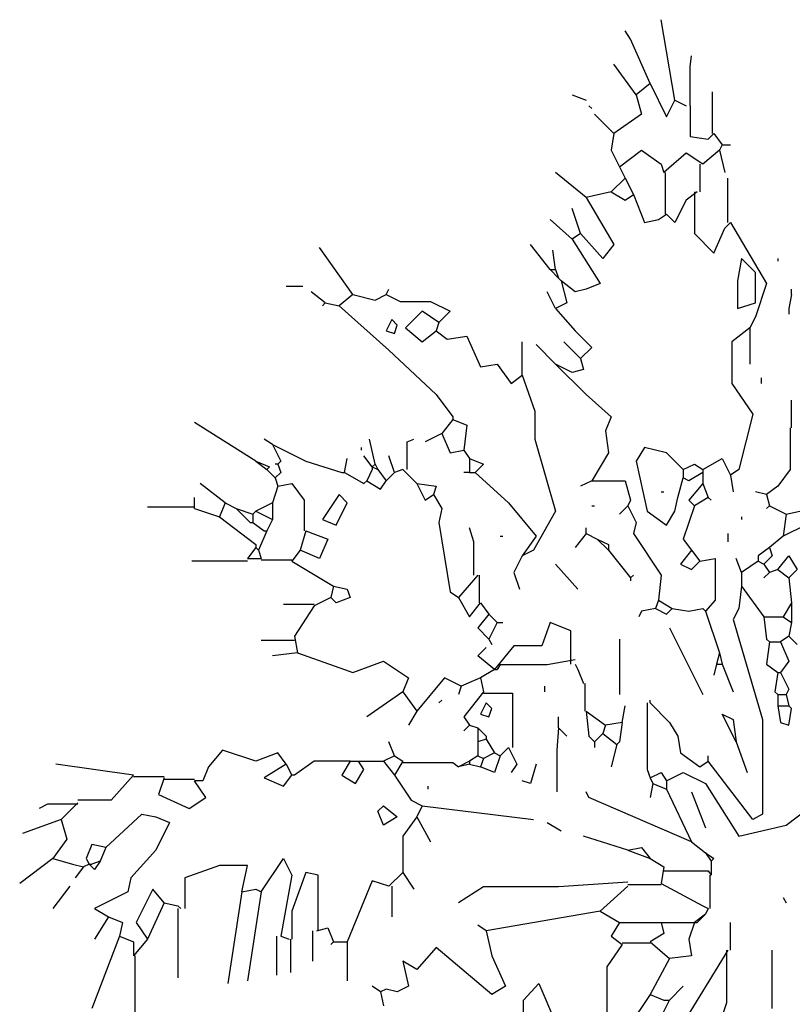
# Model space of a CAD drawing. Units: inches. Extents: x 144508 to 172192, y 45979 to 66742.
# Drawn here: x 149447 to 150142, y 60757 to 61643 of the extents above; entities that cross this region are included whole.
import ezdxf

# ---------------------------------------------------------------- set-up
doc = ezdxf.new("R2010")
doc.units = ezdxf.units.IN
doc.header["$MEASUREMENT"] = 0
doc.layers.add('3', color=3, linetype='Continuous', lineweight=30)

msp = doc.modelspace()

# ---------------------------------------------------------------- linework, layer by layer
at = {"layer": '3', "linetype": 'Continuous'}
for p, q in [((150036.87, 61570.56), (150024.37, 61643.04)), ((149996.86, 61625.56), (149991.87, 61633.04)), ((150014.37, 61585.55), (149996.86, 61625.56)), ((150001.87, 61575.55), (149981.87, 61603.06)), ((150050.62, 61600.54), (150051.86, 61610.54)), ((150050.62, 61565.54), (150050.62, 61600.54)), ((150014.37, 61585.55), (150001.87, 61575.55)), ((150014.37, 61585.55), (150029.36, 61555.54)), ((150070.63, 61540.55), (150070.63, 61578.04)), ((149944.37, 61575.55), (149956.87, 61570.56)), ((150001.87, 61575.55), (150006.86, 61558.06)), ((150029.36, 61555.54), (150036.87, 61570.56)), ((150036.87, 61570.56), (150046.87, 61565.54)), ((149959.37, 61565.54), (149961.86, 61563.05)), ((150050.62, 61565.54), (150050.62, 61538.05)), ((149981.87, 61540.55), (149964.36, 61558.06)), ((150006.86, 61558.06), (149981.87, 61540.55)), ((149981.87, 61540.55), (149979.37, 61525.56)), ((150050.62, 61538.05), (150066.87, 61535.56)), ((150066.87, 61535.56), (150071.86, 61540.55)), ((150071.86, 61540.55), (150079.37, 61530.55)), ((149979.37, 61525.56), (149986.86, 61510.54)), ((149986.86, 61510.54), (150006.86, 61525.56)), ((150006.86, 61525.56), (150024.37, 61513.04)), ((150046.87, 61523.04), (150026.86, 61505.55)), ((150061.86, 61513.04), (150046.87, 61523.04)), ((150076.88, 61525.56), (150061.86, 61513.04)), ((150079.37, 61530.55), (150076.88, 61525.56)), ((150076.88, 61525.56), (150081.87, 61505.55)), ((150079.37, 61530.55), (150086.88, 61530.55)), ((149956.87, 61483.05), (149929.36, 61505.55)), ((149986.86, 61510.54), (149991.87, 61500.54)), ((150024.37, 61513.04), (150026.86, 61505.55)), ((150028.12, 61505.55), (150028.12, 61468.04)), ((150059.37, 61513.04), (150059.37, 61488.04)), ((149991.87, 61500.54), (149979.37, 61488.04)), ((149991.87, 61500.54), (149999.38, 61485.55)), ((150084.36, 61460.56), (150084.36, 61500.54)), ((149979.37, 61488.04), (149956.87, 61483.05)), ((149979.37, 61488.04), (149991.87, 61480.56)), ((150056.87, 61488.04), (150046.87, 61480.56)), ((150054.38, 61488.04), (150054.38, 61450.55)), ((149956.87, 61483.05), (149981.87, 61440.55)), ((149991.87, 61480.56), (149999.38, 61485.55)), ((149999.38, 61485.55), (150009.38, 61460.56)), ((150046.87, 61480.56), (150036.87, 61460.56)), ((149951.86, 61450.55), (149944.37, 61473.05)), ((149944.37, 61445.54), (149924.37, 61463.05)), ((150009.38, 61460.56), (150021.88, 61463.05)), ((150021.88, 61463.05), (150029.36, 61468.04)), ((150036.87, 61460.56), (150029.36, 61468.04)), ((150071.86, 61433.04), (150081.87, 61455.54)), ((150081.87, 61455.54), (150086.88, 61460.56)), ((150086.88, 61460.56), (150119.38, 61405.55)), ((149951.86, 61450.55), (149944.37, 61445.54)), ((149944.37, 61445.54), (149969.37, 61405.55)), ((149971.86, 61428.05), (149951.86, 61450.55)), ((150054.38, 61450.55), (150071.86, 61433.04)), ((149746.87, 61395.55), (149716.87, 61438.06)), ((149924.37, 61418.05), (149906.86, 61440.55)), ((149929.36, 61418.05), (149926.87, 61435.54)), ((149981.87, 61440.55), (149971.86, 61428.05)), ((150096.86, 61428.05), (150093.13, 61408.05)), ((150109.37, 61415.56), (150096.86, 61428.05)), ((150129.36, 61428.05), (150129.36, 61425.56)), ((149924.37, 61418.05), (149931.88, 61410.54)), ((149924.37, 61418.05), (149929.36, 61418.05)), ((149929.36, 61418.05), (149931.88, 61410.54)), ((149931.88, 61410.54), (149934.37, 61408.05)), ((149946.87, 61398.05), (149934.37, 61408.05)), ((149934.37, 61408.05), (149939.37, 61388.05)), ((150093.13, 61408.05), (150093.13, 61383.06)), ((150109.37, 61388.05), (150109.37, 61415.56)), ((149686.86, 61403.06), (149701.88, 61403.06)), ((149776.86, 61395.55), (149779.37, 61400.54)), ((149956.87, 61400.54), (149946.87, 61398.05)), ((149969.37, 61405.55), (149956.87, 61400.54)), ((150119.38, 61405.55), (150109.37, 61375.55)), ((150141.88, 61395.55), (150141.88, 61400.54)), ((149721.86, 61388.05), (149709.36, 61398.05)), ((149746.87, 61395.55), (149734.37, 61385.55)), ((149746.87, 61395.55), (149766.88, 61390.54)), ((149766.88, 61390.54), (149776.86, 61395.55)), ((149776.86, 61395.55), (149789.38, 61389.3)), ((149929.36, 61383.06), (149921.87, 61398.05)), ((150141.88, 61395.55), (150139.36, 61383.06)), ((150141.88, 61395.55), (150139.36, 61383.06)), ((149721.86, 61388.05), (149719.36, 61385.55)), ((149721.86, 61388.05), (149734.37, 61385.55)), ((149734.37, 61385.55), (149779.37, 61345.54)), ((149789.38, 61389.3), (149816.87, 61389.3)), ((149816.87, 61389.3), (149834.38, 61380.54)), ((149939.37, 61388.05), (149929.36, 61383.06)), ((149929.36, 61383.06), (149946.87, 61363.05)), ((150093.13, 61383.06), (150109.37, 61388.05)), ((150139.36, 61383.06), (150139.36, 61378.04)), ((149781.87, 61373.05), (149776.86, 61363.05)), ((149786.86, 61368.04), (149781.87, 61373.05)), ((149809.36, 61380.54), (149794.37, 61365.55)), ((149824.37, 61370.56), (149809.36, 61380.54)), ((149834.38, 61380.54), (149824.37, 61370.56)), ((150109.37, 61375.55), (150104.37, 61365.55)), ((149784.36, 61360.56), (149786.86, 61368.04)), ((149794.37, 61365.55), (149809.36, 61353.05)), ((149824.37, 61370.56), (149821.88, 61363.05)), ((150104.37, 61365.55), (150088.11, 61353.05)), ((150104.37, 61365.55), (150104.37, 61333.04)), ((149776.86, 61363.05), (149784.36, 61360.56)), ((149809.36, 61353.05), (149821.88, 61363.05)), ((149821.88, 61363.05), (149831.86, 61355.54)), ((149831.86, 61355.54), (149849.37, 61358.04)), ((149849.37, 61358.04), (149861.86, 61330.55)), ((149946.87, 61363.05), (149961.86, 61348.06)), ((149899.38, 61323.04), (149899.38, 61353.05)), ((149929.36, 61333.04), (149911.87, 61350.55)), ((149951.86, 61338.06), (149936.87, 61353.05)), ((149961.86, 61348.06), (149951.86, 61338.06)), ((150088.11, 61353.05), (150088.11, 61315.56)), ((149779.37, 61345.54), (149821.88, 61305.56)), ((149951.86, 61338.06), (149954.38, 61328.06)), ((149861.86, 61330.55), (149876.88, 61333.04)), ((149876.88, 61333.04), (149889.38, 61315.56)), ((149929.36, 61333.04), (149956.87, 61305.56)), ((149944.37, 61325.54), (149929.36, 61333.04)), ((149954.38, 61328.06), (149944.37, 61325.54)), ((149889.38, 61315.56), (149899.38, 61323.04)), ((149899.38, 61323.04), (149910.62, 61290.54)), ((150114.37, 61320.55), (150114.37, 61315.56)), ((150088.11, 61315.56), (150106.86, 61288.05)), ((149821.88, 61305.56), (149836.87, 61285.55)), ((149956.87, 61305.56), (149979.37, 61285.55)), ((150141.88, 61275.55), (150141.88, 61300.54)), ((149836.87, 61285.55), (149836.87, 61283.06)), ((149910.62, 61290.54), (149910.62, 61265.55)), ((149979.37, 61285.55), (149974.36, 61273.06)), ((150106.86, 61288.05), (150094.36, 61238.06)), ((149659.37, 61245.54), (149604.37, 61280.54)), ((149836.87, 61283.06), (149826.87, 61270.54)), ((149836.87, 61283.06), (149849.37, 61278.04)), ((149849.37, 61278.04), (149846.87, 61255.55)), ((150140.62, 61275.55), (150140.62, 61238.06)), ((149826.87, 61270.54), (149811.88, 61263.05)), ((149826.87, 61270.54), (149834.38, 61253.05)), ((149974.36, 61273.06), (149976.88, 61253.05)), ((149674.36, 61260.56), (149666.88, 61265.55)), ((149674.36, 61260.56), (149681.87, 61245.54)), ((149674.36, 61260.56), (149704.37, 61245.54)), ((149754.36, 61258.04), (149754.36, 61255.55)), ((149766.88, 61243.05), (149761.87, 61265.55)), ((149795.63, 61263.05), (149801.87, 61265.55)), ((149795.63, 61238.06), (149795.63, 61263.05)), ((149910.62, 61265.55), (149929.36, 61200.55)), ((150009.38, 61258.04), (150001.87, 61245.54)), ((150029.36, 61253.05), (150009.38, 61258.04)), ((149764.36, 61240.55), (149756.87, 61250.56)), ((149784.36, 61235.54), (149779.37, 61250.56)), ((149834.38, 61253.05), (149846.87, 61255.55)), ((149846.87, 61255.55), (149851.86, 61248.04)), ((149976.88, 61253.05), (149961.86, 61228.06)), ((150044.37, 61238.06), (150029.36, 61253.05)), ((149659.37, 61245.54), (149669.37, 61238.06)), ((149659.37, 61245.54), (149671.87, 61240.55)), ((149671.87, 61240.55), (149669.37, 61238.06)), ((149679.38, 61243.05), (149676.86, 61243.05)), ((149681.87, 61245.54), (149679.38, 61243.05)), ((149679.38, 61243.05), (149681.87, 61235.54)), ((149704.37, 61245.54), (149736.87, 61235.54)), ((149739.37, 61235.54), (149741.86, 61248.04)), ((149766.88, 61243.05), (149764.36, 61240.55)), ((149764.36, 61240.55), (149769.37, 61238.06)), ((149764.36, 61240.55), (149764.36, 61238.06)), ((149766.88, 61243.05), (149769.37, 61238.06)), ((149851.86, 61248.04), (149851.86, 61235.54)), ((149851.86, 61248.04), (149864.36, 61243.05)), ((149864.36, 61243.05), (149856.87, 61235.54)), ((150001.87, 61245.54), (150011.87, 61200.55)), ((150044.37, 61238.06), (150054.38, 61243.05)), ((150054.38, 61243.05), (150061.86, 61238.06)), ((150061.86, 61238.06), (150079.37, 61248.04)), ((150079.37, 61248.04), (150086.88, 61233.05)), ((149669.37, 61238.06), (149676.86, 61230.55)), ((149681.87, 61235.54), (149676.86, 61230.55)), ((149676.86, 61230.55), (149679.38, 61223.04)), ((149736.87, 61235.54), (149739.37, 61235.54)), ((149739.37, 61235.54), (149756.87, 61225.54)), ((149764.36, 61238.06), (149759.37, 61228.06)), ((149769.37, 61238.06), (149776.86, 61228.06)), ((149784.36, 61235.54), (149776.86, 61228.06)), ((149791.87, 61238.06), (149784.36, 61235.54)), ((149791.87, 61238.06), (149804.37, 61225.54)), ((149851.86, 61235.54), (149846.87, 61235.54)), ((149851.86, 61235.54), (149856.87, 61235.54)), ((149856.87, 61235.54), (149886.86, 61208.05)), ((150039.36, 61213.04), (150044.37, 61230.55)), ((150044.37, 61238.06), (150044.37, 61230.55)), ((150049.36, 61228.06), (150044.37, 61230.55)), ((150061.86, 61235.54), (150049.36, 61228.06)), ((150061.86, 61238.06), (150061.86, 61235.54)), ((150061.86, 61235.54), (150061.86, 61233.05)), ((150061.86, 61233.05), (150061.86, 61225.54)), ((150094.36, 61238.06), (150086.88, 61233.05)), ((150086.88, 61233.05), (150089.37, 61218.05)), ((150140.62, 61238.06), (150129.36, 61223.04)), ((149631.86, 61208.05), (149609.36, 61225.54)), ((149679.38, 61223.04), (149674.36, 61208.05)), ((149679.38, 61223.04), (149691.87, 61225.54)), ((149691.87, 61225.54), (149703.11, 61210.55)), ((149756.87, 61225.54), (149759.37, 61228.06)), ((149759.37, 61228.06), (149771.87, 61220.55)), ((149771.87, 61220.55), (149776.86, 61228.06)), ((149804.37, 61225.54), (149811.88, 61210.55)), ((149804.37, 61225.54), (149821.88, 61223.04)), ((149821.88, 61223.04), (149819.36, 61215.56)), ((149961.86, 61228.06), (149951.86, 61223.04)), ((149961.86, 61228.06), (149991.87, 61228.06)), ((149991.87, 61228.06), (149996.86, 61210.55)), ((150061.86, 61225.54), (150049.36, 61210.55)), ((150061.86, 61225.54), (150066.87, 61213.04)), ((150129.36, 61223.04), (150119.38, 61215.56)), ((149604.37, 61203.04), (149604.37, 61213.04)), ((149734.37, 61215.56), (149719.36, 61193.04)), ((149741.86, 61208.05), (149734.37, 61215.56)), ((149811.88, 61210.55), (149819.36, 61215.56)), ((149819.36, 61215.56), (149826.87, 61203.04)), ((150024.37, 61218.05), (150026.86, 61218.05)), ((150036.87, 61200.55), (150039.36, 61213.04)), ((150066.87, 61213.04), (150054.38, 61205.56)), ((150066.87, 61213.04), (150069.37, 61210.55)), ((150119.38, 61215.56), (150109.37, 61218.05)), ((150119.38, 61215.56), (150121.87, 61205.56)), ((149604.37, 61204.3), (149561.87, 61204.3)), ((149631.86, 61208.05), (149626.87, 61195.56)), ((149631.86, 61208.05), (149641.86, 61203.04)), ((149674.36, 61208.05), (149659.37, 61200.55)), ((149674.36, 61208.05), (149674.36, 61193.04)), ((149703.11, 61210.55), (149703.11, 61183.06)), ((149731.86, 61188.05), (149741.86, 61208.05)), ((149886.86, 61208.05), (149911.87, 61178.05)), ((149961.86, 61205.56), (149964.36, 61205.56)), ((149994.36, 61205.56), (149986.86, 61198.05)), ((149996.86, 61210.55), (149994.36, 61205.56)), ((149994.36, 61205.56), (150001.87, 61190.54)), ((150054.38, 61205.56), (150044.37, 61175.55)), ((150049.36, 61210.55), (150054.38, 61205.56)), ((150121.87, 61205.56), (150119.38, 61203.04)), ((150121.87, 61205.56), (150136.87, 61198.05)), ((149604.37, 61203.04), (149626.87, 61195.56)), ((149626.87, 61195.56), (149659.37, 61170.54)), ((149641.86, 61203.04), (149654.36, 61190.54)), ((149641.86, 61203.04), (149656.88, 61198.05)), ((149659.37, 61200.55), (149656.88, 61198.05)), ((149656.88, 61198.05), (149656.88, 61190.54)), ((149659.37, 61200.55), (149674.36, 61193.04)), ((149826.87, 61203.04), (149824.37, 61190.54)), ((149929.36, 61200.55), (149909.36, 61165.55)), ((150011.87, 61200.55), (150029.36, 61188.05)), ((150029.36, 61188.05), (150036.87, 61200.55)), ((150096.86, 61195.56), (150096.86, 61193.04)), ((150136.87, 61198.05), (150134.37, 61178.05)), ((150136.87, 61198.05), (150149.36, 61200.55)), ((149654.36, 61190.54), (149656.88, 61190.54)), ((149656.88, 61190.54), (149666.88, 61183.06)), ((149674.36, 61193.04), (149669.37, 61183.06)), ((149719.36, 61193.04), (149731.86, 61188.05)), ((149824.37, 61190.54), (149834.38, 61128.06)), ((150001.87, 61190.54), (149999.38, 61180.54)), ((150154.37, 61188.05), (150134.37, 61178.05)), ((149669.37, 61183.06), (149661.87, 61165.55)), ((149666.88, 61183.06), (149669.37, 61183.06)), ((149704.37, 61183.06), (149699.36, 61165.55)), ((149704.37, 61183.06), (149724.37, 61175.55)), ((149855.62, 61173.06), (149851.86, 61185.55)), ((149879.37, 61178.05), (149881.87, 61178.05)), ((149911.87, 61178.05), (149899.38, 61160.56)), ((149956.87, 61180.54), (149946.87, 61168.04)), ((149956.87, 61180.54), (149956.87, 61185.55)), ((149956.87, 61180.54), (149966.87, 61175.55)), ((149999.38, 61180.54), (150024.37, 61143.05)), ((150084.36, 61180.54), (150084.36, 61173.06)), ((150134.37, 61178.05), (150121.87, 61168.04)), ((149659.37, 61170.54), (149659.37, 61168.04)), ((149724.37, 61175.55), (149716.87, 61158.04)), ((149855.62, 61143.05), (149855.62, 61173.06)), ((149966.87, 61175.55), (149976.88, 61165.55)), ((149966.87, 61175.55), (149976.88, 61170.54)), ((149976.88, 61170.54), (149976.88, 61165.55)), ((150044.37, 61175.55), (150051.86, 61165.55)), ((149659.37, 61168.04), (149651.86, 61158.04)), ((149659.37, 61168.04), (149661.87, 61165.55)), ((149661.87, 61165.55), (149664.36, 61158.04)), ((149699.36, 61165.55), (149691.87, 61155.55)), ((149716.87, 61158.04), (149699.36, 61165.55)), ((149899.38, 61160.56), (149891.87, 61145.54)), ((149909.36, 61165.55), (149899.38, 61160.56)), ((149976.88, 61165.55), (149996.86, 61140.56)), ((150051.86, 61165.55), (150041.88, 61153.05)), ((150051.86, 61165.55), (150059.37, 61155.55)), ((150121.87, 61168.04), (150111.87, 61160.56)), ((150111.87, 61160.56), (150111.87, 61155.55)), ((150124.37, 61160.56), (150116.86, 61153.05)), ((150121.87, 61168.04), (150124.37, 61160.56)), ((150129.36, 61148.04), (150139.36, 61160.56)), ((150139.36, 61160.56), (150146.87, 61148.04)), ((149651.86, 61155.55), (149601.88, 61155.55)), ((149651.86, 61158.04), (149664.36, 61158.04)), ((149664.36, 61156.81), (149691.87, 61156.81)), ((149691.87, 61155.55), (149729.37, 61133.05)), ((149929.36, 61153.05), (149949.37, 61130.55)), ((150041.88, 61153.05), (150051.86, 61148.04)), ((150051.86, 61148.04), (150059.37, 61155.55)), ((150059.37, 61155.55), (150073.12, 61158.04)), ((150073.12, 61158.04), (150073.12, 61120.55)), ((150096.86, 61145.54), (150091.87, 61158.04)), ((150111.87, 61155.55), (150096.86, 61145.54)), ((150111.87, 61155.55), (150116.86, 61153.05)), ((150116.86, 61153.05), (150121.87, 61145.54)), ((149859.37, 61143.05), (149841.86, 61123.05)), ((149860.63, 61143.05), (149860.63, 61118.06)), ((149891.87, 61145.54), (149896.86, 61130.55)), ((149996.86, 61140.56), (149999.38, 61143.05)), ((150024.37, 61143.05), (150021.88, 61120.55)), ((150096.86, 61145.54), (150096.86, 61133.05)), ((150121.87, 61145.54), (150116.86, 61140.56)), ((150129.36, 61148.04), (150121.87, 61145.54)), ((150129.36, 61148.04), (150139.36, 61140.56)), ((150146.87, 61148.04), (150139.36, 61140.56)), ((149729.37, 61133.05), (149726.87, 61123.05)), ((149729.37, 61133.05), (149741.86, 61130.55)), ((149996.86, 61140.56), (149996.86, 61138.04)), ((150096.86, 61133.05), (150094.36, 61113.04)), ((150096.86, 61133.05), (150116.86, 61105.56)), ((150139.36, 61140.56), (150141.88, 61118.06)), ((149741.86, 61130.55), (149744.38, 61123.05)), ((149834.38, 61128.06), (149841.86, 61123.05)), ((149711.88, 61116.8), (149684.37, 61116.8)), ((149711.88, 61115.54), (149694.37, 61088.05)), ((149726.87, 61123.05), (149711.88, 61115.54)), ((149731.86, 61118.06), (149726.87, 61123.05)), ((149744.38, 61123.05), (149731.86, 61118.06)), ((149841.86, 61123.05), (149851.86, 61105.56)), ((149851.86, 61105.56), (149861.86, 61118.06)), ((149861.86, 61118.06), (149869.37, 61108.05)), ((150021.88, 61120.55), (150019.36, 61113.04)), ((150021.88, 61120.55), (150034.37, 61113.04)), ((150073.12, 61120.55), (150064.38, 61110.55)), ((150141.88, 61118.06), (150134.37, 61105.56)), ((150141.88, 61118.06), (150141.88, 61100.55)), ((149869.37, 61108.05), (149859.37, 61095.56)), ((149869.37, 61108.05), (149876.88, 61100.55)), ((150006.86, 61110.55), (150004.37, 61105.56)), ((150019.36, 61113.04), (150006.86, 61110.55)), ((150019.36, 61113.04), (150029.36, 61108.05)), ((150029.36, 61108.05), (150034.37, 61113.04)), ((150034.37, 61113.04), (150049.36, 61110.55)), ((150049.36, 61110.55), (150061.86, 61113.04)), ((150061.86, 61113.04), (150064.38, 61110.55)), ((150064.38, 61110.55), (150076.88, 61073.06)), ((150094.36, 61113.04), (150089.37, 61103.04)), ((149876.88, 61100.55), (149869.37, 61085.56)), ((149876.88, 61100.55), (149881.87, 61100.55)), ((149924.37, 61100.55), (149916.87, 61079.31)), ((149943.12, 61093.04), (149924.37, 61100.55)), ((150089.37, 61103.04), (150115.63, 61013.05)), ((150116.86, 61105.56), (150119.38, 61085.56)), ((150116.86, 61105.56), (150134.37, 61105.56)), ((150134.37, 61105.56), (150141.88, 61100.55)), ((150141.88, 61100.55), (150139.36, 61088.05)), ((149859.37, 61095.56), (149869.37, 61085.56)), ((149943.12, 61063.06), (149943.12, 61093.04)), ((150031.88, 61095.56), (150061.86, 61035.54)), ((149694.37, 61084.3), (149664.36, 61084.3)), ((149694.37, 61088.05), (149696.86, 61073.06)), ((149869.37, 61085.56), (149871.87, 61080.54)), ((149986.86, 61085.56), (149986.86, 61035.54)), ((150119.38, 61085.56), (150121.87, 61083.04)), ((150121.87, 61083.04), (150119.38, 61063.06)), ((150121.87, 61083.04), (150131.87, 61083.04)), ((150139.36, 61088.05), (150131.87, 61083.04)), ((150131.87, 61083.04), (150139.36, 61065.55)), ((150146.87, 61080.54), (150139.36, 61088.05)), ((149696.86, 61073.06), (149674.36, 61070.54)), ((149696.86, 61073.06), (149739.37, 61058.04)), ((149859.37, 61070.54), (149866.88, 61078.05)), ((149891.87, 61079.31), (149874.36, 61058.04)), ((149916.87, 61079.31), (149891.87, 61079.31)), ((150076.88, 61073.06), (150074.36, 61063.06)), ((150076.88, 61073.06), (150079.37, 61063.06)), ((149746.87, 61055.55), (149774.36, 61065.55)), ((149774.36, 61065.55), (149796.86, 61050.56)), ((149874.36, 61058.04), (149859.37, 61070.54)), ((149879.37, 61062.42), (149876.88, 61058.04)), ((149921.87, 61062.42), (149879.37, 61062.42)), ((149946.87, 61066.81), (149921.87, 61062.42)), ((149946.87, 61063.06), (149949.37, 61058.04)), ((150074.36, 61063.06), (150071.86, 61053.05)), ((150074.36, 61063.06), (150079.37, 61063.06)), ((150079.37, 61063.06), (150089.37, 61038.04)), ((150119.38, 61063.06), (150129.36, 61055.55)), ((150139.36, 61065.55), (150131.87, 61055.55)), ((149739.37, 61058.04), (149746.87, 61055.55)), ((149874.36, 61058.04), (149861.86, 61050.56)), ((149874.36, 61058.04), (149876.88, 61058.04)), ((149949.37, 61058.04), (149954.38, 61045.55)), ((149949.37, 61058.04), (149954.38, 61045.55)), ((150129.36, 61055.55), (150126.87, 61038.04)), ((150129.36, 61055.55), (150131.87, 61055.55)), ((150131.87, 61055.55), (150139.36, 61040.56)), ((149796.86, 61050.56), (149791.87, 61038.04)), ((149829.36, 61050.56), (149804.37, 61020.55)), ((149844.38, 61043.05), (149829.36, 61050.56)), ((149861.86, 61050.56), (149844.38, 61043.05)), ((149861.86, 61050.56), (149864.36, 61038.04)), ((149955.61, 61045.55), (149955.61, 61020.55)), ((149791.87, 61038.04), (149759.37, 61015.54)), ((149791.87, 61038.04), (149804.37, 61020.55)), ((149844.38, 61043.05), (149841.86, 61035.54)), ((149864.36, 61038.04), (149846.87, 61015.54)), ((149864.36, 61036.8), (149890.61, 61036.8)), ((149890.61, 61036.8), (149890.61, 60988.05)), ((149919.36, 61043.05), (149919.36, 61038.04)), ((150126.87, 61038.04), (150129.36, 61035.54)), ((150129.36, 61035.54), (150129.36, 61025.54)), ((150129.36, 61035.54), (150136.87, 61035.54)), ((150139.36, 61040.56), (150136.87, 61035.54)), ((150136.87, 61035.54), (150139.36, 61025.54)), ((149826.87, 61030.55), (149824.37, 61028.04)), ((149866.88, 61028.04), (149861.86, 61018.06)), ((149871.87, 61023.05), (149866.88, 61028.04)), ((150011.87, 61028.04), (150011.87, 60968.05)), ((150014.37, 61028.04), (150014.37, 61030.55)), ((150014.37, 61028.04), (150031.88, 61010.55)), ((149804.37, 61020.55), (149796.86, 61008.06)), ((149861.86, 61018.06), (149869.37, 61015.54)), ((149869.37, 61015.54), (149871.87, 61023.05)), ((149956.87, 61020.55), (149974.36, 61008.06)), ((149956.87, 61020.55), (149959.37, 60998.05)), ((149989.37, 61010.55), (149991.87, 61025.54)), ((150091.87, 60993.04), (150079.37, 61018.06)), ((150079.37, 61018.06), (150089.37, 61013.05)), ((150129.36, 61025.54), (150131.87, 61010.55)), ((150129.36, 61025.54), (150139.36, 61025.54)), ((150141.88, 61023.05), (150139.36, 61025.54)), ((150139.36, 61008.06), (150141.88, 61023.05)), ((149846.87, 61015.54), (149851.86, 61008.06)), ((149931.88, 61005.54), (149931.88, 61015.54)), ((149989.37, 61010.55), (149974.36, 61008.06)), ((149989.37, 61010.55), (149986.86, 60993.04)), ((150031.88, 61010.55), (150039.36, 60998.05)), ((150089.37, 61013.05), (150091.87, 60993.04)), ((150115.63, 61013.05), (150115.63, 60928.04)), ((150131.87, 61010.55), (150139.36, 61008.06)), ((149851.86, 61008.06), (149846.87, 61003.04)), ((149851.86, 61008.06), (149859.37, 61005.54)), ((149859.37, 61005.54), (149866.88, 60998.05)), ((149859.37, 61005.54), (149859.37, 60993.04)), ((149931.88, 61005.54), (149930.62, 60985.56)), ((149931.88, 61005.54), (149939.37, 60998.05)), ((149971.86, 61000.55), (149964.36, 60993.04)), ((149974.36, 61008.06), (149971.86, 61000.55)), ((149971.86, 61000.55), (149984.36, 60990.55)), ((149784.36, 60980.54), (149779.37, 60993.04)), ((149866.88, 60995.56), (149859.37, 60993.04)), ((149859.37, 60993.04), (149859.37, 60980.54)), ((149866.88, 60998.05), (149866.88, 60995.56)), ((149866.88, 60995.56), (149874.36, 60983.04)), ((149959.37, 60998.05), (149964.36, 60993.04)), ((149964.36, 60993.04), (149964.36, 60988.05)), ((149986.86, 60993.04), (149984.36, 60990.55)), ((150039.36, 60998.05), (150041.88, 60983.04)), ((150091.87, 60993.04), (150101.87, 60965.55)), ((149629.37, 60985.56), (149616.87, 60970.54)), ((149659.37, 60975.55), (149629.37, 60985.56)), ((149679.38, 60983.04), (149659.37, 60975.55)), ((149686.86, 60973.06), (149679.38, 60983.04)), ((149874.36, 60983.04), (149864.36, 60978.05)), ((149874.36, 60983.04), (149879.37, 60980.54)), ((149886.86, 60988.05), (149879.37, 60980.54)), ((149886.86, 60988.05), (149894.37, 60973.06)), ((149930.62, 60985.56), (149930.62, 60948.04)), ((149984.36, 60990.55), (149979.37, 60970.54)), ((150041.88, 60983.04), (150059.37, 60970.54)), ((149711.88, 60975.55), (149694.37, 60963.06)), ((149744.38, 60975.55), (149711.88, 60975.55)), ((149744.38, 60975.55), (149736.87, 60963.06)), ((149744.38, 60975.55), (149751.87, 60975.55)), ((149756.87, 60968.05), (149751.87, 60975.55)), ((149751.87, 60975.55), (149774.36, 60975.55)), ((149784.36, 60980.54), (149774.36, 60975.55)), ((149774.36, 60975.55), (149784.36, 60963.06)), ((149784.36, 60980.54), (149791.87, 60975.55)), ((149791.87, 60975.55), (149784.36, 60963.06)), ((149791.87, 60974.3), (149836.87, 60974.3)), ((149836.87, 60974.3), (149841.86, 60970.54)), ((149851.86, 60975.55), (149841.86, 60970.54)), ((149859.37, 60980.54), (149851.86, 60975.55)), ((149851.86, 60975.55), (149851.86, 60973.06)), ((149859.37, 60980.54), (149864.36, 60978.05)), ((149864.36, 60978.05), (149861.86, 60970.54)), ((149879.37, 60980.54), (149874.36, 60965.55)), ((150059.37, 60970.54), (150066.87, 60975.55)), ((150066.87, 60975.55), (150066.87, 60980.54)), ((150106.86, 60923.05), (150066.87, 60975.55)), ((149549.37, 60963.06), (149479.38, 60973.06)), ((149616.87, 60970.54), (149611.86, 60958.04)), ((149686.86, 60973.06), (149666.88, 60960.54)), ((149686.86, 60973.06), (149691.87, 60963.06)), ((149749.37, 60955.55), (149756.87, 60968.05)), ((149851.86, 60973.06), (149841.86, 60970.54)), ((149851.86, 60973.06), (149861.86, 60970.54)), ((149874.36, 60965.55), (149861.86, 60970.54)), ((149894.37, 60973.06), (149889.38, 60965.55)), ((149911.87, 60973.06), (149906.86, 60955.55)), ((150011.87, 60968.05), (150014.37, 60960.54)), ((150014.37, 60960.54), (150024.37, 60965.55)), ((150024.37, 60965.55), (150029.36, 60958.04)), ((150029.36, 60958.04), (150044.37, 60965.55)), ((150044.37, 60965.55), (150064.38, 60955.55)), ((149549.37, 60963.06), (149529.37, 60940.56)), ((149549.37, 60961.8), (149576.86, 60961.8)), ((149576.86, 60960.54), (149571.87, 60945.55)), ((149576.86, 60959.3), (149604.37, 60959.3)), ((149614.37, 60943.05), (149604.37, 60958.04)), ((149611.86, 60958.04), (149604.37, 60958.04)), ((149666.88, 60960.54), (149684.37, 60953.06)), ((149684.37, 60953.06), (149691.87, 60963.06)), ((149694.37, 60963.06), (149691.87, 60963.06)), ((149736.87, 60963.06), (149749.37, 60955.55)), ((149784.36, 60963.06), (149799.36, 60940.56)), ((149906.86, 60955.55), (149899.38, 60958.04)), ((150014.37, 60960.54), (150016.86, 60955.55)), ((150029.36, 60958.04), (150029.36, 60950.54)), ((149814.37, 60953.06), (149814.37, 60950.54)), ((149959.37, 60943.05), (149956.87, 60948.04)), ((150016.86, 60955.55), (150014.37, 60943.05)), ((150016.86, 60955.55), (150029.36, 60950.54)), ((150029.36, 60950.54), (150051.86, 60903.04)), ((150051.86, 60948.04), (150064.38, 60915.54)), ((150064.38, 60955.55), (150094.36, 60908.06)), ((149499.36, 60938.04), (149484.37, 60923.05)), ((149529.37, 60940.56), (149499.36, 60940.56)), ((149571.87, 60945.55), (149599.36, 60933.05)), ((149599.36, 60933.05), (149614.37, 60943.05)), ((149799.36, 60940.56), (149809.36, 60935.55)), ((150051.86, 60903.04), (149959.37, 60943.05)), ((149471.87, 60936.8), (149464.36, 60933.05)), ((149499.36, 60936.8), (149471.87, 60936.8)), ((149769.37, 60930.56), (149774.36, 60935.55)), ((149774.36, 60918.06), (149769.37, 60930.56)), ((149774.36, 60935.55), (149786.86, 60925.54)), ((149809.36, 60935.55), (149804.37, 60925.54)), ((149809.36, 60935.55), (149909.36, 60923.05)), ((150136.87, 60918.06), (150156.87, 60933.05)), ((149484.37, 60923.05), (149449.37, 60910.55)), ((149484.37, 60923.05), (149489.36, 60905.54)), ((149524.38, 60898.06), (149556.88, 60928.04)), ((149556.88, 60928.04), (149569.37, 60925.54)), ((149569.37, 60925.54), (149581.87, 60920.55)), ((149581.87, 60920.55), (149569.37, 60895.56)), ((149786.86, 60925.54), (149774.36, 60918.06)), ((149804.37, 60925.54), (149791.87, 60908.06)), ((149804.37, 60925.54), (149816.87, 60903.04)), ((149921.87, 60920.55), (149934.37, 60913.05)), ((150115.63, 60928.04), (150106.86, 60923.05)), ((150094.36, 60908.06), (150136.87, 60918.06)), ((149489.36, 60905.54), (149476.86, 60888.05)), ((149791.87, 60908.06), (149791.87, 60875.56)), ((149994.36, 60895.56), (149954.38, 60908.06)), ((150051.86, 60903.04), (150064.38, 60893.04)), ((149511.86, 60900.55), (149506.87, 60888.05)), ((149524.38, 60898.06), (149511.86, 60900.55)), ((149524.38, 60898.06), (149519.37, 60885.56)), ((149569.37, 60895.56), (149546.87, 60870.54)), ((149994.36, 60895.56), (150006.86, 60898.06)), ((149994.36, 60895.56), (150014.37, 60888.05)), ((150006.86, 60898.06), (150014.37, 60888.05)), ((149476.86, 60888.05), (149446.88, 60865.55)), ((149476.86, 60888.05), (149494.37, 60883.04)), ((149506.87, 60888.05), (149509.36, 60883.04)), ((149519.37, 60885.56), (149511.86, 60883.04)), ((149519.37, 60885.56), (149514.38, 60878.05)), ((149664.36, 60858.05), (149684.37, 60888.05)), ((149684.37, 60888.05), (149691.87, 60873.04)), ((150014.37, 60888.05), (150026.86, 60880.55)), ((150064.38, 60893.04), (150069.37, 60885.56)), ((150064.38, 60893.04), (150071.86, 60888.05)), ((150071.86, 60888.05), (150069.37, 60885.56)), ((150069.37, 60885.56), (150069.37, 60873.04)), ((149494.37, 60883.04), (149504.37, 60880.55)), ((149504.37, 60880.55), (149496.87, 60870.54)), ((149509.36, 60883.04), (149504.37, 60880.55)), ((149509.36, 60883.04), (149511.86, 60883.04)), ((149514.38, 60878.05), (149509.36, 60883.04)), ((149626.87, 60881.8), (149595.63, 60870.54)), ((149651.86, 60881.8), (149626.87, 60881.8)), ((149646.88, 60858.05), (149651.86, 60881.8)), ((150026.86, 60880.55), (150024.37, 60865.55)), ((150026.86, 60876.79), (150066.87, 60876.79)), ((150066.87, 60876.79), (150069.37, 60873.04)), ((149546.87, 60870.54), (149544.36, 60858.05)), ((149595.63, 60870.54), (149595.63, 60843.05)), ((149691.87, 60873.04), (149681.87, 60818.04)), ((149704.37, 60875.56), (149691.87, 60840.54)), ((149715.61, 60873.04), (149704.37, 60875.56)), ((149715.61, 60823.05), (149715.61, 60873.04)), ((149764.36, 60868.05), (149741.86, 60813.05)), ((149779.37, 60863.06), (149764.36, 60868.05)), ((149791.87, 60875.56), (149779.37, 60863.06)), ((149791.87, 60875.56), (149801.87, 60860.54)), ((150068.11, 60873.04), (150068.11, 60843.05)), ((149491.88, 60863.06), (149476.86, 60843.05)), ((149566.86, 60860.54), (149551.87, 60830.56)), ((149576.86, 60848.04), (149566.86, 60860.54)), ((149646.88, 60858.05), (149659.37, 60860.54)), ((149659.37, 60860.54), (149664.36, 60858.05)), ((149781.87, 60863.06), (149781.87, 60835.55)), ((149864.36, 60862.42), (149841.86, 60848.04)), ((149931.88, 60862.42), (149864.36, 60862.42)), ((149994.36, 60866.79), (149931.88, 60862.42)), ((149994.36, 60863.06), (149969.37, 60840.54)), ((150024.37, 60864.29), (149994.36, 60864.29)), ((150024.37, 60865.55), (150061.86, 60845.55)), ((149544.36, 60858.05), (149514.38, 60843.05)), ((149646.88, 60858.05), (149634.38, 60775.56)), ((149664.36, 60858.05), (149651.86, 60778.05)), ((150134.37, 60853.06), (150136.87, 60848.04)), ((149514.38, 60843.05), (149526.87, 60835.55)), ((149576.86, 60848.04), (149561.87, 60815.54)), ((149576.86, 60848.04), (149589.36, 60845.55)), ((149589.36, 60845.55), (149591.87, 60843.05)), ((149589.36, 60843.05), (149589.36, 60780.55)), ((149691.87, 60840.54), (149691.87, 60815.54)), ((149969.37, 60840.54), (149866.88, 60823.05)), ((149969.37, 60840.54), (149986.86, 60830.56)), ((150061.86, 60845.55), (150066.87, 60843.05)), ((150066.87, 60843.05), (150064.38, 60838.04)), ((149526.87, 60835.55), (149514.38, 60815.54)), ((149526.87, 60835.55), (149539.37, 60830.56)), ((150064.38, 60838.04), (150054.38, 60830.56)), ((150064.38, 60838.04), (150056.87, 60830.56)), ((149539.37, 60830.56), (149536.87, 60818.04)), ((149551.87, 60830.56), (149561.87, 60815.54)), ((149710.62, 60823.05), (149710.62, 60795.54)), ((149714.37, 60823.05), (149724.37, 60825.55)), ((149724.37, 60825.55), (149729.37, 60813.05)), ((149866.88, 60823.05), (149859.37, 60828.04)), ((149866.88, 60823.05), (149871.87, 60800.55)), ((149986.86, 60830.56), (149979.37, 60818.04)), ((149986.86, 60830.56), (150024.37, 60830.56)), ((150024.37, 60830.56), (150026.86, 60820.56)), ((150024.37, 60830.56), (150054.38, 60830.56)), ((150054.38, 60830.56), (150049.36, 60815.54)), ((150054.38, 60830.56), (150056.87, 60830.56)), ((150086.88, 60805.54), (150086.88, 60830.56)), ((149536.87, 60818.04), (149511.86, 60753.06)), ((149536.87, 60818.04), (149549.37, 60813.05)), ((149561.87, 60815.54), (149549.37, 60800.55)), ((149678.12, 60818.04), (149678.12, 60783.04)), ((149681.87, 60818.04), (149689.38, 60815.54)), ((149690.61, 60815.54), (149690.61, 60785.56)), ((149979.37, 60818.04), (149989.37, 60810.55)), ((150026.86, 60820.56), (150014.37, 60813.05)), ((150049.36, 60815.54), (150051.86, 60800.55)), ((149549.37, 60813.05), (149549.37, 60800.55)), ((149729.37, 60813.05), (149726.87, 60810.55)), ((149729.37, 60813.05), (149741.86, 60813.05)), ((149741.86, 60813.05), (149741.86, 60778.05)), ((149821.88, 60808.06), (149804.37, 60788.05)), ((149871.87, 60765.56), (149821.88, 60808.06)), ((149989.37, 60810.55), (149975.62, 60790.55)), ((150014.37, 60811.79), (149989.37, 60811.79)), ((150014.37, 60813.05), (150031.88, 60798.06)), ((150084.36, 60805.54), (150036.87, 60728.04)), ((150083.12, 60805.54), (150083.12, 60758.05)), ((150124.37, 60753.06), (150124.37, 60805.54)), ((149550.61, 60800.55), (149550.61, 60743.06)), ((149871.87, 60800.55), (149884.36, 60773.04)), ((150031.88, 60798.06), (150014.37, 60765.56)), ((150051.86, 60800.55), (150031.88, 60798.06)), ((149804.37, 60788.05), (149791.87, 60795.54)), ((149791.87, 60795.54), (149796.86, 60773.04)), ((149975.62, 60790.55), (149975.62, 60743.06)), ((149771.87, 60768.05), (149764.36, 60773.04)), ((149776.86, 60770.54), (149771.87, 60768.05)), ((149786.86, 60768.05), (149776.86, 60770.54)), ((149796.86, 60773.04), (149786.86, 60768.05)), ((149884.36, 60773.04), (149871.87, 60765.56)), ((149900.61, 60760.54), (149914.37, 60775.56)), ((149914.37, 60775.56), (149929.36, 60740.54)), ((150031.88, 60760.54), (150044.37, 60773.04)), ((149771.87, 60768.05), (149774.36, 60755.55)), ((150014.37, 60765.56), (149989.37, 60728.04)), ((150014.37, 60765.56), (150026.86, 60760.54)), ((149900.61, 60710.56), (149900.61, 60760.54)), ((150024.37, 60745.55), (150031.88, 60760.54)), ((150026.86, 60760.54), (150031.88, 60760.54)), ((150083.12, 60758.05), (150061.86, 60693.05))]:
    msp.add_line(p, q, dxfattribs=at)

doc.saveas('drawing.dxf')
